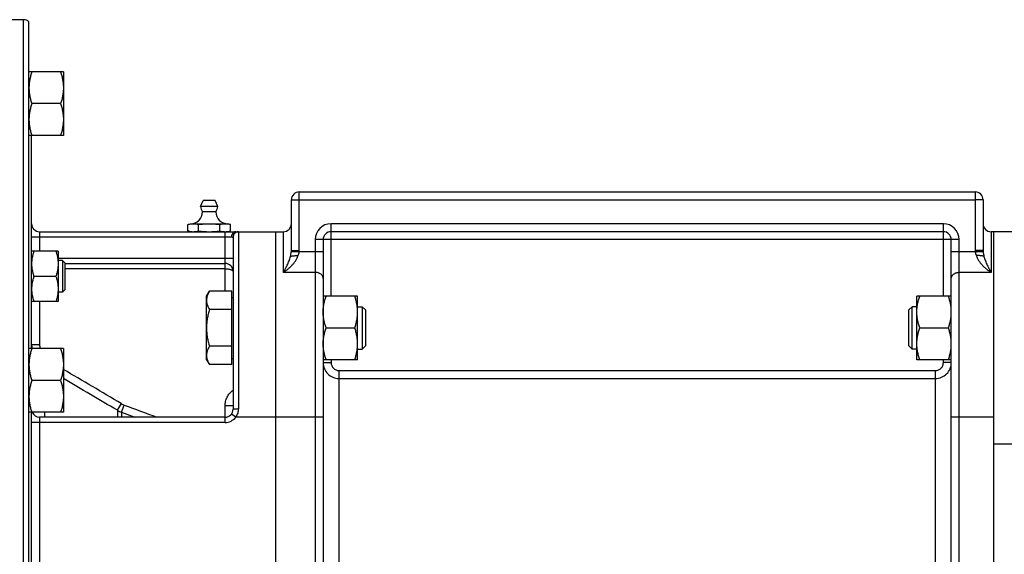
# Model space of a CAD drawing. Units: millimetres. Extents: x -2662 to 2480, y -880 to 1686.
# Drawn here: x -2223 to -1852, y 428 to 630 of the extents above; entities that cross this region are included whole.
import ezdxf

# ---------------------------------------------------------------- set-up
doc = ezdxf.new("R2010")
doc.units = ezdxf.units.MM
doc.header["$LTSCALE"] = 19.36
doc.layers.get('0').update_dxf_attribs({"linetype": 'CONTINUOUS'})
doc.layers.add('3_ALL_AXES', color=7, linetype='CONTINUOUS')

msp = doc.modelspace()

# ---------------------------------------------------------------- linework, layer by layer
at = {"color": 7, "linetype": 'CONTINUOUS'}
for p, q in [((-2221.6, 630.14), (-2234.6, 630.14)), ((-2219.6, 210.9), (-2219.6, 629.37)), ((-2206.6, 610.45), (-2219.6, 610.45)), ((-2206.6, 610.45), (-2206.6, 586.45)), ((-2207.67, 598.45), (-2218.52, 598.45)), ((-2206.6, 586.45), (-2219.6, 586.45)), ((-2218.6, 506), (-2218.6, 586.45)), ((-2117.6, 565.14), (-1862.6, 565.14)), ((-2120.6, 543.07), (-2120.6, 562.14)), ((-1859.6, 562.14), (-1859.6, 543.07)), ((-2215.6, 550.14), (-2123.6, 550.14)), ((-2159.68, 552.85), (-2158.6, 553.14)), ((-2159.68, 550.43), (-2159.68, 552.85)), ((-2158.6, 550.14), (-2159.68, 550.43)), ((-2158.6, 553.14), (-2144.6, 553.14)), ((-2158.59, 553.07), (-2158.59, 553.07)), ((-2155.64, 550.43), (-2155.64, 552.85)), ((-2147.55, 550.43), (-2147.55, 552.85)), ((-2143.51, 552.85), (-2144.6, 553.14)), ((-2144.6, 550.14), (-2143.51, 550.43)), ((-2144.6, 550.2), (-2144.6, 550.2)), ((-2143.51, 550.43), (-2143.51, 552.85)), ((-2126.6, 550.14), (-2126.6, 290.14)), ((-1874.6, 550.14), (-2105.6, 550.14)), ((-1847.6, 550.14), (-1856.6, 550.14)), ((-2142.6, 548.07), (-2142.6, 483.14)), ((-2108.6, 547.14), (-2108.6, 293.14)), ((-1871.6, 293.14), (-1871.6, 547.14)), ((-2208.6, 542.78), (-2218.6, 542.78)), ((-2208.6, 542.78), (-2208.6, 523.78)), ((-2206.97, 539.28), (-2208.6, 539.28)), ((-2206.97, 539.28), (-2206.97, 527.28)), ((-2206.1, 538.4), (-2206.97, 539.28)), ((-2206.1, 538.4), (-2206.1, 528.15)), ((-2206.1, 538.14), (-2145.6, 538.14)), ((-2209.44, 533.28), (-2217.75, 533.28)), ((-2206.1, 528.15), (-2206.97, 527.28)), ((-2152.6, 525.83), (-2151.52, 527.69)), ((-2143, 527.69), (-2151.52, 527.69)), ((-2143, 499.97), (-2143, 527.69)), ((-2206.97, 527.28), (-2208.6, 527.28)), ((-2152.6, 501.83), (-2152.6, 525.83)), ((-2143, 525.33), (-2142.6, 525.33)), ((-2095.6, 525.83), (-2108.6, 525.83)), ((-2095.6, 501.83), (-2095.6, 525.83)), ((-1884.6, 501.83), (-1884.6, 525.83)), ((-1871.6, 525.83), (-1884.6, 525.83)), ((-2208.6, 523.78), (-2218.6, 523.78)), ((-2143, 520.76), (-2151.52, 520.76)), ((-2095.6, 521.83), (-2093.82, 521.83)), ((-2093.82, 521.83), (-2093.82, 505.83)), ((-2092.6, 520.6), (-2093.82, 521.83)), ((-2092.6, 520.6), (-2092.6, 507.06)), ((-1886.37, 521.83), (-1887.6, 520.6)), ((-1887.6, 507.06), (-1887.6, 520.6)), ((-1886.37, 505.83), (-1886.37, 521.83)), ((-1884.6, 521.83), (-1886.37, 521.83)), ((-2107.52, 513.83), (-2096.67, 513.83)), ((-1883.52, 513.83), (-1872.67, 513.83)), ((-2206.6, 506), (-2219.6, 506)), ((-2206.6, 506), (-2206.6, 482)), ((-2143, 506.9), (-2151.52, 506.9)), ((-2095.6, 505.83), (-2093.82, 505.83)), ((-2092.6, 507.06), (-2093.82, 505.83)), ((-1886.37, 505.83), (-1887.6, 507.06)), ((-1884.6, 505.83), (-1886.37, 505.83)), ((-2152.6, 501.83), (-2151.52, 499.97)), ((-2143, 502.33), (-2142.6, 502.33)), ((-2095.6, 501.83), (-2108.6, 501.83)), ((-1871.6, 501.83), (-1884.6, 501.83)), ((-2143, 499.97), (-2151.52, 499.97)), ((-2207.67, 494), (-2218.52, 494)), ((-2206.6, 482), (-2219.6, 482)), ((-2218.6, 358.28), (-2218.6, 482)), ((-2145.6, 480.14), (-2215.6, 480.14))]:
    msp.add_line(p, q, dxfattribs=at)
at = {"color": 9, "linetype": 'CONTINUOUS'}
for p, q in [((-2221.6, 210.14), (-2221.6, 630.14)), ((-2117.6, 543.07), (-2117.6, 565.14)), ((-1862.6, 565.14), (-1862.6, 543.07)), ((-2120.6, 562.14), (-2117.6, 562.14)), ((-2117.6, 562.14), (-1862.6, 562.14)), ((-1859.6, 562.14), (-1862.6, 562.14)), ((-2215.6, 550.14), (-2215.6, 542.78)), ((-2145.6, 527.69), (-2145.6, 550.14)), ((-2140.6, 550.07), (-2140.6, 483.23)), ((-2123.6, 534.78), (-2123.6, 550.14)), ((-2105.6, 525.83), (-2105.6, 553.14)), ((-1874.6, 553.14), (-2105.6, 553.14)), ((-1874.6, 525.83), (-1874.6, 553.14)), ((-1856.6, 550.14), (-1856.6, 534.78)), ((-2218.6, 548.14), (-2143.2, 548.14)), ((-2111.6, 547.14), (-2111.6, 290.14)), ((-1868.6, 547.14), (-2111.6, 547.14)), ((-1868.6, 290.14), (-1868.6, 547.14)), ((-2108.6, 542.59), (-2120.61, 542.59)), ((-2120.6, 543.07), (-2117.6, 543.07)), ((-1859.58, 542.59), (-1871.6, 542.59)), ((-1859.6, 543.07), (-1862.6, 543.07)), ((-2208.6, 540.14), (-2142.6, 540.14)), ((-2145.6, 536.14), (-2206.1, 536.14)), ((-2111.6, 534.78), (-2123.6, 534.78)), ((-1856.6, 534.78), (-1868.6, 534.78)), ((-2215.6, 523.78), (-2215.6, 507.54)), ((-2218.6, 507.54), (-2215.6, 507.54)), ((-2105.6, 501.83), (-2105.6, 500.74)), ((-1874.6, 500.74), (-1874.6, 501.83)), ((-2108.6, 500.74), (-2105.6, 500.74)), ((-1871.6, 500.74), (-1874.6, 500.74)), ((-2102.6, 345.14), (-2102.6, 497.73)), ((-2102.6, 497.73), (-1877.6, 497.73)), ((-2102.6, 494.74), (-1877.6, 494.74)), ((-1877.6, 345.14), (-1877.6, 497.73)), ((-2186.24, 482.73), (-2184.74, 485.26)), ((-2184.66, 481.99), (-2183.64, 484.73)), ((-2145.6, 478.14), (-2145.6, 484.41)), ((-2142.6, 484.41), (-2145.6, 484.41)), ((-2215.6, 480.14), (-2215.6, 360.14)), ((-2213.6, 480.14), (-2213.6, 482)), ((-2186.24, 482.73), (-2186.24, 480.14)), ((-2184.66, 481.99), (-2184.66, 480.14)), ((-2184.66, 481.99), (-2179.71, 480.14)), ((-2141.6, 480.14), (-2143.2, 481.34)), ((-2108.6, 480.14), (-2141.6, 480.14)), ((-1855.6, 480.14), (-1871.6, 480.14)), ((-2145.6, 478.14), (-2218.6, 478.14)), ((-1855.6, 470.14), (-1847.6, 470.14))]:
    msp.add_line(p, q, dxfattribs=at)
at = {"color": 3, "linetype": 'CONTINUOUS'}
msp.add_line((-1855.6, 156.14), (-1855.6, 550.14), dxfattribs=at)
at = {"color": 7, "linetype": 'CONTINUOUS'}
for centre, radius, start, end in [((-2221.6, 627.14), 3, 48.1897, 90), ((-2117.6, 562.14), 3, 90, 180), ((-1862.6, 562.14), 3, 0, 90), ((-2215.6, 553.14), 3, 180, 270), ((-2157.65, 556.89), 6.75, 265.3564, 266.4949), ((-2145.53, 556.73), 6.59, 270.0079, 273.5106), ((-2145.54, 556.89), 6.75, 273.5058, 274.6445), ((-2145.57, 557.19), 7.05, 274.6524, 277.8657), ((-2123.6, 553.14), 3, 270, 360), ((-2105.6, 547.14), 3, 90, 180), ((-1874.6, 547.14), 3, 0, 90), ((-1856.6, 553.14), 3, 180, 270), ((-2145.6, 535.14), 3, 0, 90), ((-2145.6, 483.14), 3, 270, 360), ((-2215.6, 483.14), 3, 202.3851, 270)]:
    msp.add_arc(centre, radius, start, end, dxfattribs=at)
at = {"color": 9, "linetype": 'CONTINUOUS'}
for centre, radius, start, end in [((-2105.6, 547.14), 6, 90, 180), ((-1874.6, 547.14), 6, 0, 90), ((-2127.07, 543.07), 6.48, 355.7498, 359.9854), ((-2122.71, 543.07), 5.11, 354.6211, 359.9926), ((-1857.48, 543.07), 5.11, 180.0074, 185.3789), ((-1853.15, 543.07), 6.45, 180.0048, 184.2601), ((-2208.46, 507.54), 10.13, 180.0063, 188.7426), ((-2208.37, 507.54), 7.23, 180.0181, 192.3647), ((-6022.25, -5994.11), 7530.51, 59.363223, 59.556251), ((-2102.6, 500.74), 6, 180.0008, 270.0048), ((-1877.59, 500.74), 6, 269.9952, 359.9991), ((-6393.23, -6633.85), 8267.07, 59.410465, 59.57417), ((-2181.21, 491.23), 6.94, 239.3553, 249.4916), ((-2181.22, 491.35), 9.98, 239.7773, 249.8162), ((-2145.6, 483.14), 5, 270, 323.1301)]:
    msp.add_arc(centre, radius, start, end, dxfattribs=at)
at = {"color": 7, "linetype": 'CONTINUOUS'}
for points, knots in [([(-2218.52, 610.45), (-2218.69, 609.96), (-2218.98, 608.98), (-2219.27, 607.73), (-2219.44, 606.73), (-2219.53, 605.97), (-2219.58, 605.21), (-2219.6, 604.7), (-2219.6, 604.45)], [0, 0, 0, 0, 0.25139, 0.501691, 0.626501, 0.751118, 0.875595, 1, 1, 1, 1]), ([(-2207.67, 610.45), (-2207.5, 609.96), (-2207.21, 608.98), (-2206.92, 607.73), (-2206.75, 606.73), (-2206.66, 605.97), (-2206.61, 605.21), (-2206.6, 604.7), (-2206.6, 604.45)], [0, 0, 0, 0, 0.25139, 0.501691, 0.626501, 0.751118, 0.875595, 1, 1, 1, 1]), ([(-2219.6, 604.45), (-2219.6, 604.19), (-2219.58, 603.69), (-2219.53, 602.92), (-2219.44, 602.17), (-2219.27, 601.16), (-2218.98, 599.91), (-2218.69, 598.93), (-2218.52, 598.45)], [0, 0, 0, 0, 0.124405, 0.248881, 0.373498, 0.498307, 0.748609, 1, 1, 1, 1]), ([(-2206.6, 604.45), (-2206.6, 604.19), (-2206.61, 603.69), (-2206.66, 602.92), (-2206.75, 602.17), (-2206.92, 601.16), (-2207.21, 599.91), (-2207.5, 598.93), (-2207.67, 598.45)], [0, 0, 0, 0, 0.124405, 0.248881, 0.373498, 0.498307, 0.748609, 1, 1, 1, 1]), ([(-2218.52, 598.45), (-2218.69, 597.96), (-2218.98, 596.98), (-2219.27, 595.73), (-2219.44, 594.73), (-2219.53, 593.97), (-2219.58, 593.21), (-2219.6, 592.7), (-2219.6, 592.45)], [0, 0, 0, 0, 0.25139, 0.501691, 0.626501, 0.751118, 0.875595, 1, 1, 1, 1]), ([(-2207.67, 598.45), (-2207.5, 597.96), (-2207.21, 596.98), (-2206.92, 595.73), (-2206.75, 594.73), (-2206.66, 593.97), (-2206.61, 593.21), (-2206.6, 592.7), (-2206.6, 592.45)], [0, 0, 0, 0, 0.25139, 0.501691, 0.626501, 0.751118, 0.875595, 1, 1, 1, 1]), ([(-2219.6, 592.45), (-2219.6, 592.19), (-2219.58, 591.69), (-2219.53, 590.92), (-2219.44, 590.17), (-2219.27, 589.16), (-2218.98, 587.91), (-2218.69, 586.93), (-2218.52, 586.45)], [0, 0, 0, 0, 0.124405, 0.248881, 0.373498, 0.498307, 0.748609, 1, 1, 1, 1]), ([(-2206.6, 592.45), (-2206.6, 592.19), (-2206.61, 591.69), (-2206.66, 590.92), (-2206.75, 590.17), (-2206.92, 589.16), (-2207.21, 587.91), (-2207.5, 586.93), (-2207.67, 586.45)], [0, 0, 0, 0, 0.124405, 0.248881, 0.373498, 0.498307, 0.748609, 1, 1, 1, 1]), ([(-2159.68, 552.85), (-2159.59, 552.87), (-2159.23, 552.96), (-2158.87, 553.03), (-2158.59, 553.07)], [0, 0, 0, 0, 0.251873, 1, 1, 1, 1]), ([(-2159.68, 550.43), (-2159.43, 550.36), (-2158.94, 550.25), (-2158.44, 550.18), (-2158.19, 550.16)], [0, 0, 0, 0, 0.503053, 1, 1, 1, 1]), ([(-2158.59, 553.07), (-2158.51, 553.08), (-2158.2, 553.12), (-2157.89, 553.14), (-2157.66, 553.14)], [0, 0, 0, 0, 0.250847, 1, 1, 1, 1]), ([(-2157.66, 553.14), (-2157.49, 553.14), (-2157.15, 553.12), (-2156.47, 553.05), (-2155.97, 552.94), (-2155.64, 552.85)], [0, 0, 0, 0, 0.247781, 0.496612, 1, 1, 1, 1]), ([(-2157.66, 550.14), (-2157.49, 550.14), (-2157.15, 550.15), (-2156.47, 550.23), (-2155.97, 550.34), (-2155.64, 550.43)], [0, 0, 0, 0, 0.247781, 0.496612, 1, 1, 1, 1]), ([(-2155.64, 552.85), (-2154.97, 552.94), (-2153.96, 553.05), (-2152.61, 553.12), (-2151.93, 553.14), (-2151.6, 553.14)], [0, 0, 0, 0, 0.499975, 0.749988, 1, 1, 1, 1]), ([(-2155.64, 550.43), (-2154.97, 550.34), (-2153.96, 550.23), (-2152.61, 550.15), (-2151.93, 550.14), (-2151.6, 550.14)], [0, 0, 0, 0, 0.499975, 0.749988, 1, 1, 1, 1]), ([(-2151.6, 553.14), (-2151.26, 553.14), (-2150.58, 553.12), (-2149.23, 553.05), (-2148.22, 552.94), (-2147.55, 552.85)], [0, 0, 0, 0, 0.250013, 0.500025, 1, 1, 1, 1]), ([(-2151.6, 550.14), (-2151.26, 550.14), (-2150.58, 550.15), (-2149.23, 550.23), (-2148.22, 550.34), (-2147.55, 550.43)], [0, 0, 0, 0, 0.250013, 0.500025, 1, 1, 1, 1]), ([(-2147.55, 552.85), (-2147.22, 552.94), (-2146.72, 553.05), (-2146.04, 553.12), (-2145.7, 553.14), (-2145.53, 553.14)], [0, 0, 0, 0, 0.503388, 0.752219, 1, 1, 1, 1]), ([(-2147.55, 550.43), (-2147.24, 550.35), (-2146.77, 550.24), (-2146.14, 550.16), (-2145.83, 550.14), (-2145.67, 550.14)], [0, 0, 0, 0, 0.503337, 0.752244, 1, 1, 1, 1]), ([(-2145.53, 553.14), (-2145.36, 553.14), (-2145.03, 553.12), (-2144.35, 553.05), (-2143.84, 552.94), (-2143.51, 552.85)], [0, 0, 0, 0, 0.247781, 0.496612, 1, 1, 1, 1]), ([(-2144.6, 550.2), (-2144.51, 550.22), (-2144.14, 550.27), (-2143.78, 550.36), (-2143.51, 550.43)], [0, 0, 0, 0, 0.24832, 1, 1, 1, 1]), ([(-2217.75, 542.78), (-2217.88, 542.39), (-2218.11, 541.61), (-2218.38, 540.43), (-2218.56, 539.23), (-2218.6, 538.43), (-2218.6, 538.03)], [0, 0, 0, 0, 0.251424, 0.501758, 0.751157, 1, 1, 1, 1]), ([(-2209.44, 542.78), (-2209.32, 542.39), (-2209.08, 541.61), (-2208.81, 540.43), (-2208.63, 539.23), (-2208.6, 538.43), (-2208.6, 538.03)], [0, 0, 0, 0, 0.251424, 0.501758, 0.751157, 1, 1, 1, 1]), ([(-2120.92, 540.83), (-2120.89, 540.85), (-2120.83, 540.87), (-2120.73, 540.9), (-2120.62, 540.93), (-2120.43, 540.97), (-2120.17, 541.01), (-2119.81, 541.05), (-2119.42, 541.09), (-2118.99, 541.11), (-2118.53, 541.13), (-2118.23, 541.13), (-2118.07, 541.13)], [0, 0, 0, 0, 0.030605, 0.06666, 0.10807, 0.154664, 0.262437, 0.38766, 0.527458, 0.678543, 0.837322, 1, 1, 1, 1]), ([(-1859.27, 540.83), (-1859.3, 540.85), (-1859.36, 540.87), (-1859.46, 540.9), (-1859.57, 540.93), (-1859.76, 540.97), (-1860.02, 541.01), (-1860.38, 541.05), (-1860.77, 541.09), (-1861.2, 541.11), (-1861.66, 541.13), (-1861.97, 541.13), (-1862.12, 541.13)], [0, 0, 0, 0, 0.030605, 0.06666, 0.10807, 0.154664, 0.262437, 0.38766, 0.527458, 0.678543, 0.837322, 1, 1, 1, 1]), ([(-2218.6, 538.03), (-2218.6, 537.62), (-2218.56, 536.82), (-2218.38, 535.62), (-2218.11, 534.44), (-2217.88, 533.66), (-2217.75, 533.28)], [0, 0, 0, 0, 0.248843, 0.498242, 0.748576, 1, 1, 1, 1]), ([(-2208.6, 538.03), (-2208.6, 537.62), (-2208.63, 536.82), (-2208.81, 535.62), (-2209.08, 534.44), (-2209.32, 533.66), (-2209.44, 533.28)], [0, 0, 0, 0, 0.248843, 0.498242, 0.748576, 1, 1, 1, 1]), ([(-2217.75, 533.28), (-2217.88, 532.89), (-2218.11, 532.11), (-2218.38, 530.93), (-2218.56, 529.73), (-2218.6, 528.93), (-2218.6, 528.53)], [0, 0, 0, 0, 0.251424, 0.501758, 0.751157, 1, 1, 1, 1]), ([(-2209.44, 533.28), (-2209.32, 532.89), (-2209.08, 532.11), (-2208.81, 530.93), (-2208.63, 529.73), (-2208.6, 528.93), (-2208.6, 528.53)], [0, 0, 0, 0, 0.251424, 0.501758, 0.751157, 1, 1, 1, 1]), ([(-2218.6, 528.53), (-2218.6, 528.12), (-2218.56, 527.32), (-2218.38, 526.12), (-2218.11, 524.94), (-2217.88, 524.16), (-2217.75, 523.78)], [0, 0, 0, 0, 0.248843, 0.498242, 0.748576, 1, 1, 1, 1]), ([(-2208.6, 528.53), (-2208.6, 528.12), (-2208.63, 527.32), (-2208.81, 526.12), (-2209.08, 524.94), (-2209.32, 524.16), (-2209.44, 523.78)], [0, 0, 0, 0, 0.248843, 0.498242, 0.748576, 1, 1, 1, 1]), ([(-2151.52, 527.69), (-2151.68, 527.41), (-2151.98, 526.85), (-2152.27, 526.13), (-2152.44, 525.54), (-2152.53, 525.1), (-2152.58, 524.66), (-2152.6, 524.37), (-2152.6, 524.22)], [0, 0, 0, 0, 0.261551, 0.514313, 0.63772, 0.759484, 0.880056, 1, 1, 1, 1]), ([(-2152.6, 524.22), (-2152.6, 524.08), (-2152.58, 523.78), (-2152.53, 523.34), (-2152.44, 522.9), (-2152.27, 522.32), (-2151.98, 521.59), (-2151.68, 521.03), (-2151.52, 520.76)], [0, 0, 0, 0, 0.119943, 0.240515, 0.362279, 0.485686, 0.738448, 1, 1, 1, 1]), ([(-2108.6, 519.83), (-2108.6, 520.08), (-2108.58, 520.59), (-2108.53, 521.35), (-2108.44, 522.11), (-2108.27, 523.12), (-2107.98, 524.36), (-2107.69, 525.34), (-2107.52, 525.83)], [0, 0, 0, 0, 0.124405, 0.248881, 0.373498, 0.498307, 0.748609, 1, 1, 1, 1]), ([(-2095.6, 519.83), (-2095.6, 520.08), (-2095.61, 520.59), (-2095.66, 521.35), (-2095.75, 522.11), (-2095.92, 523.12), (-2096.21, 524.36), (-2096.5, 525.34), (-2096.67, 525.83)], [0, 0, 0, 0, 0.124405, 0.248881, 0.373498, 0.498307, 0.748609, 1, 1, 1, 1]), ([(-1884.6, 519.83), (-1884.6, 520.08), (-1884.58, 520.59), (-1884.53, 521.35), (-1884.44, 522.11), (-1884.27, 523.12), (-1883.98, 524.36), (-1883.69, 525.34), (-1883.52, 525.83)], [0, 0, 0, 0, 0.124405, 0.248881, 0.373498, 0.498307, 0.748609, 1, 1, 1, 1]), ([(-1871.6, 519.83), (-1871.6, 520.08), (-1871.61, 520.59), (-1871.66, 521.35), (-1871.75, 522.11), (-1871.92, 523.12), (-1872.21, 524.36), (-1872.5, 525.34), (-1872.67, 525.83)], [0, 0, 0, 0, 0.124405, 0.248881, 0.373498, 0.498307, 0.748609, 1, 1, 1, 1]), ([(-2151.52, 520.76), (-2151.69, 520.19), (-2151.98, 519.06), (-2152.33, 517.33), (-2152.55, 515.59), (-2152.6, 514.42), (-2152.6, 513.83)], [0, 0, 0, 0, 0.250018, 0.500023, 0.750016, 1, 1, 1, 1]), ([(-2107.52, 513.83), (-2107.69, 514.32), (-2107.98, 515.3), (-2108.27, 516.54), (-2108.44, 517.55), (-2108.53, 518.31), (-2108.58, 519.07), (-2108.6, 519.58), (-2108.6, 519.83)], [0, 0, 0, 0, 0.25139, 0.501691, 0.626501, 0.751118, 0.875595, 1, 1, 1, 1]), ([(-2096.67, 513.83), (-2096.5, 514.32), (-2096.21, 515.3), (-2095.92, 516.54), (-2095.75, 517.55), (-2095.66, 518.31), (-2095.61, 519.07), (-2095.6, 519.58), (-2095.6, 519.83)], [0, 0, 0, 0, 0.25139, 0.501691, 0.626501, 0.751118, 0.875595, 1, 1, 1, 1]), ([(-1883.52, 513.83), (-1883.69, 514.32), (-1883.98, 515.3), (-1884.27, 516.54), (-1884.44, 517.55), (-1884.53, 518.31), (-1884.58, 519.07), (-1884.6, 519.58), (-1884.6, 519.83)], [0, 0, 0, 0, 0.25139, 0.501691, 0.626501, 0.751118, 0.875595, 1, 1, 1, 1]), ([(-1872.67, 513.83), (-1872.5, 514.32), (-1872.21, 515.3), (-1871.92, 516.54), (-1871.75, 517.55), (-1871.66, 518.31), (-1871.61, 519.07), (-1871.6, 519.58), (-1871.6, 519.83)], [0, 0, 0, 0, 0.25139, 0.501691, 0.626501, 0.751118, 0.875595, 1, 1, 1, 1]), ([(-2152.6, 513.83), (-2152.6, 513.24), (-2152.55, 512.07), (-2152.33, 510.32), (-2151.98, 508.6), (-2151.69, 507.46), (-2151.52, 506.9)], [0, 0, 0, 0, 0.249983, 0.499976, 0.749982, 1, 1, 1, 1]), ([(-2108.6, 507.83), (-2108.6, 508.08), (-2108.58, 508.59), (-2108.53, 509.35), (-2108.44, 510.11), (-2108.27, 511.12), (-2107.98, 512.36), (-2107.69, 513.34), (-2107.52, 513.83)], [0, 0, 0, 0, 0.124405, 0.248881, 0.373498, 0.498307, 0.748609, 1, 1, 1, 1]), ([(-2095.6, 507.83), (-2095.6, 508.08), (-2095.61, 508.59), (-2095.66, 509.35), (-2095.75, 510.11), (-2095.92, 511.12), (-2096.21, 512.36), (-2096.5, 513.34), (-2096.67, 513.83)], [0, 0, 0, 0, 0.124405, 0.248881, 0.373498, 0.498307, 0.748609, 1, 1, 1, 1]), ([(-1884.6, 507.83), (-1884.6, 508.08), (-1884.58, 508.59), (-1884.53, 509.35), (-1884.44, 510.11), (-1884.27, 511.12), (-1883.98, 512.36), (-1883.69, 513.34), (-1883.52, 513.83)], [0, 0, 0, 0, 0.124405, 0.248881, 0.373498, 0.498307, 0.748609, 1, 1, 1, 1]), ([(-1871.6, 507.83), (-1871.6, 508.08), (-1871.61, 508.59), (-1871.66, 509.35), (-1871.75, 510.11), (-1871.92, 511.12), (-1872.21, 512.36), (-1872.5, 513.34), (-1872.67, 513.83)], [0, 0, 0, 0, 0.124405, 0.248881, 0.373498, 0.498307, 0.748609, 1, 1, 1, 1]), ([(-2218.52, 506), (-2218.69, 505.51), (-2218.98, 504.53), (-2219.27, 503.28), (-2219.44, 502.28), (-2219.53, 501.52), (-2219.58, 500.76), (-2219.6, 500.25), (-2219.6, 500)], [0, 0, 0, 0, 0.25139, 0.501691, 0.626501, 0.751118, 0.875595, 1, 1, 1, 1]), ([(-2207.67, 506), (-2207.5, 505.51), (-2207.21, 504.53), (-2206.92, 503.28), (-2206.75, 502.28), (-2206.66, 501.52), (-2206.61, 500.76), (-2206.6, 500.25), (-2206.6, 500)], [0, 0, 0, 0, 0.25139, 0.501691, 0.626501, 0.751118, 0.875595, 1, 1, 1, 1]), ([(-2151.52, 506.9), (-2151.68, 506.62), (-2151.98, 506.07), (-2152.27, 505.34), (-2152.44, 504.76), (-2152.53, 504.32), (-2152.58, 503.88), (-2152.6, 503.58), (-2152.6, 503.44)], [0, 0, 0, 0, 0.261551, 0.514313, 0.63772, 0.759484, 0.880056, 1, 1, 1, 1]), ([(-2107.52, 501.83), (-2107.69, 502.32), (-2107.98, 503.3), (-2108.27, 504.54), (-2108.44, 505.55), (-2108.53, 506.31), (-2108.58, 507.07), (-2108.6, 507.58), (-2108.6, 507.83)], [0, 0, 0, 0, 0.25139, 0.501691, 0.626501, 0.751118, 0.875595, 1, 1, 1, 1]), ([(-2096.67, 501.83), (-2096.5, 502.32), (-2096.21, 503.3), (-2095.92, 504.54), (-2095.75, 505.55), (-2095.66, 506.31), (-2095.61, 507.07), (-2095.6, 507.58), (-2095.6, 507.83)], [0, 0, 0, 0, 0.25139, 0.501691, 0.626501, 0.751118, 0.875595, 1, 1, 1, 1]), ([(-1883.52, 501.83), (-1883.69, 502.32), (-1883.98, 503.3), (-1884.27, 504.54), (-1884.44, 505.55), (-1884.53, 506.31), (-1884.58, 507.07), (-1884.6, 507.58), (-1884.6, 507.83)], [0, 0, 0, 0, 0.25139, 0.501691, 0.626501, 0.751118, 0.875595, 1, 1, 1, 1]), ([(-1872.67, 501.83), (-1872.5, 502.32), (-1872.21, 503.3), (-1871.92, 504.54), (-1871.75, 505.55), (-1871.66, 506.31), (-1871.61, 507.07), (-1871.6, 507.58), (-1871.6, 507.83)], [0, 0, 0, 0, 0.25139, 0.501691, 0.626501, 0.751118, 0.875595, 1, 1, 1, 1]), ([(-2152.6, 503.44), (-2152.6, 503.29), (-2152.58, 503), (-2152.53, 502.56), (-2152.44, 502.12), (-2152.27, 501.53), (-2151.98, 500.81), (-2151.68, 500.25), (-2151.52, 499.97)], [0, 0, 0, 0, 0.119943, 0.240515, 0.362279, 0.485686, 0.738448, 1, 1, 1, 1]), ([(-2219.6, 500), (-2219.6, 499.74), (-2219.58, 499.23), (-2219.53, 498.47), (-2219.44, 497.72), (-2219.27, 496.71), (-2218.98, 495.46), (-2218.69, 494.48), (-2218.52, 494)], [0, 0, 0, 0, 0.124405, 0.248881, 0.373498, 0.498307, 0.748609, 1, 1, 1, 1]), ([(-2206.6, 500), (-2206.6, 499.74), (-2206.61, 499.23), (-2206.66, 498.47), (-2206.75, 497.72), (-2206.92, 496.71), (-2207.21, 495.46), (-2207.5, 494.48), (-2207.67, 494)], [0, 0, 0, 0, 0.124405, 0.248881, 0.373498, 0.498307, 0.748609, 1, 1, 1, 1]), ([(-2218.52, 494), (-2218.69, 493.51), (-2218.98, 492.53), (-2219.27, 491.28), (-2219.44, 490.28), (-2219.53, 489.52), (-2219.58, 488.76), (-2219.6, 488.25), (-2219.6, 488)], [0, 0, 0, 0, 0.25139, 0.501691, 0.626501, 0.751118, 0.875595, 1, 1, 1, 1]), ([(-2207.67, 494), (-2207.5, 493.51), (-2207.21, 492.53), (-2206.92, 491.28), (-2206.75, 490.28), (-2206.66, 489.52), (-2206.61, 488.76), (-2206.6, 488.25), (-2206.6, 488)], [0, 0, 0, 0, 0.25139, 0.501691, 0.626501, 0.751118, 0.875595, 1, 1, 1, 1]), ([(-2219.6, 488), (-2219.6, 487.74), (-2219.58, 487.23), (-2219.53, 486.47), (-2219.44, 485.72), (-2219.27, 484.71), (-2218.98, 483.46), (-2218.69, 482.48), (-2218.52, 482)], [0, 0, 0, 0, 0.124405, 0.248881, 0.373498, 0.498307, 0.748609, 1, 1, 1, 1]), ([(-2206.6, 488), (-2206.6, 487.74), (-2206.61, 487.23), (-2206.66, 486.47), (-2206.75, 485.72), (-2206.92, 484.71), (-2207.21, 483.46), (-2207.5, 482.48), (-2207.67, 482)], [0, 0, 0, 0, 0.124405, 0.248881, 0.373498, 0.498307, 0.748609, 1, 1, 1, 1])]:
    msp.add_open_spline(points, degree=3, knots=knots, dxfattribs=at)
at = {"color": 9, "linetype": 'CONTINUOUS'}
for points, knots in [([(-2141.6, 550.14), (-2141.7, 550.14), (-2141.91, 550.11), (-2142.22, 550), (-2142.5, 549.81), (-2142.83, 549.47), (-2143.12, 548.9), (-2143.2, 548.4), (-2143.2, 548.14)], [0, 0, 0, 0, 0.111282, 0.224856, 0.342568, 0.465468, 0.725789, 1, 1, 1, 1]), ([(-2140.6, 550.07), (-2140.86, 550.07), (-2141.38, 549.97), (-2142.05, 549.52), (-2142.49, 548.86), (-2142.6, 548.33), (-2142.6, 548.07)], [0, 0, 0, 0, 0.250111, 0.500159, 0.750114, 1, 1, 1, 1]), ([(-2141.6, 550.14), (-2141.45, 550.14), (-2141.25, 550.14), (-2141, 550.13), (-2140.86, 550.12), (-2140.75, 550.12), (-2140.68, 550.11), (-2140.63, 550.1), (-2140.61, 550.09), (-2140.6, 550.08), (-2140.6, 550.07)], [0, 0, 0, 0, 0.425991, 0.596306, 0.736977, 0.847371, 0.927198, 0.955736, 0.976906, 1, 1, 1, 1]), ([(-2143.2, 548.14), (-2143.11, 548.14), (-2142.99, 548.14), (-2142.84, 548.13), (-2142.75, 548.12), (-2142.69, 548.12), (-2142.64, 548.11), (-2142.62, 548.1), (-2142.6, 548.09), (-2142.6, 548.08), (-2142.6, 548.07)], [0, 0, 0, 0, 0.418604, 0.586694, 0.725985, 0.835873, 0.916333, 0.945892, 0.968876, 1, 1, 1, 1]), ([(-2120.92, 540.83), (-2120.85, 541.11), (-2120.72, 541.69), (-2120.64, 542.28), (-2120.61, 542.59)], [0, 0, 0, 0, 0.487029, 1, 1, 1, 1]), ([(-2118.07, 541.13), (-2118.02, 541.25), (-2117.91, 541.48), (-2117.74, 541.96), (-2117.65, 542.33), (-2117.62, 542.59)], [0, 0, 0, 0, 0.249219, 0.499204, 1, 1, 1, 1]), ([(-1862.57, 542.59), (-1862.54, 542.33), (-1862.45, 541.96), (-1862.28, 541.48), (-1862.18, 541.25), (-1862.12, 541.13)], [0, 0, 0, 0, 0.500796, 0.750781, 1, 1, 1, 1]), ([(-1859.58, 542.59), (-1859.56, 542.28), (-1859.47, 541.69), (-1859.34, 541.11), (-1859.27, 540.83)], [0, 0, 0, 0, 0.512971, 1, 1, 1, 1]), ([(-2123.6, 534.78), (-2123.53, 534.83), (-2123.39, 534.92), (-2123.19, 535.05), (-2122.98, 535.19), (-2122.71, 535.39), (-2122.38, 535.64), (-2121.84, 536.06), (-2121.18, 536.63), (-2120.41, 537.37), (-2119.69, 538.18), (-2119.03, 539.07), (-2118.47, 540.06), (-2118.18, 540.77), (-2118.07, 541.13)], [0, 0, 0, 0, 0.028399, 0.057014, 0.08584, 0.114871, 0.17353, 0.232958, 0.354004, 0.477863, 0.604446, 0.733716, 0.865633, 1, 1, 1, 1]), ([(-2123.6, 534.78), (-2123.56, 534.84), (-2123.5, 534.94), (-2123.41, 535.11), (-2123.32, 535.27), (-2123.2, 535.49), (-2123.04, 535.78), (-2122.86, 536.12), (-2122.68, 536.47), (-2122.44, 536.95), (-2122.14, 537.56), (-2121.8, 538.32), (-2121.47, 539.12), (-2121.17, 539.96), (-2121, 540.54), (-2120.92, 540.83)], [0, 0, 0, 0, 0.028081, 0.056352, 0.084811, 0.113457, 0.171306, 0.229897, 0.289234, 0.349327, 0.47185, 0.597685, 0.727194, 0.860973, 1, 1, 1, 1]), ([(-1862.12, 541.13), (-1862.01, 540.77), (-1861.72, 540.06), (-1861.16, 539.07), (-1860.5, 538.18), (-1859.78, 537.37), (-1859.01, 536.63), (-1858.35, 536.06), (-1857.81, 535.64), (-1857.48, 535.39), (-1857.21, 535.19), (-1857, 535.05), (-1856.8, 534.92), (-1856.66, 534.83), (-1856.6, 534.78)], [0, 0, 0, 0, 0.134367, 0.266284, 0.395554, 0.522137, 0.645996, 0.767042, 0.82647, 0.885129, 0.91416, 0.942986, 0.971601, 1, 1, 1, 1]), ([(-1859.27, 540.83), (-1859.19, 540.54), (-1859.02, 539.96), (-1858.72, 539.12), (-1858.39, 538.32), (-1858.05, 537.56), (-1857.75, 536.95), (-1857.51, 536.47), (-1857.33, 536.12), (-1857.15, 535.78), (-1856.99, 535.49), (-1856.87, 535.27), (-1856.78, 535.11), (-1856.69, 534.94), (-1856.63, 534.84), (-1856.6, 534.78)], [0, 0, 0, 0, 0.139027, 0.272806, 0.402315, 0.52815, 0.650673, 0.710766, 0.770103, 0.828694, 0.886543, 0.915189, 0.943648, 0.971919, 1, 1, 1, 1]), ([(-2145.6, 536.14), (-2145.39, 536.14), (-2145, 536.13), (-2144.43, 536.07), (-2143.92, 535.97), (-2143.47, 535.85), (-2143.1, 535.7), (-2142.86, 535.56), (-2142.72, 535.43), (-2142.65, 535.33), (-2142.61, 535.24), (-2142.6, 535.17), (-2142.6, 535.14)], [0, 0, 0, 0, 0.179979, 0.352776, 0.511985, 0.652521, 0.771017, 0.866206, 0.90556, 0.940172, 0.971043, 1, 1, 1, 1]), ([(-2108.6, 532.44), (-2108.6, 532.52), (-2108.6, 532.67), (-2108.65, 532.9), (-2108.72, 533.12), (-2108.82, 533.34), (-2108.95, 533.55), (-2109.15, 533.81), (-2109.47, 534.11), (-2109.85, 534.35), (-2110.18, 534.51), (-2110.54, 534.64), (-2111.01, 534.75), (-2111.4, 534.78), (-2111.6, 534.78)], [0, 0, 0, 0, 0.054662, 0.109657, 0.165301, 0.221873, 0.279604, 0.33867, 0.461045, 0.589359, 0.655618, 0.723042, 0.860493, 1, 1, 1, 1]), ([(-1871.6, 532.44), (-1871.6, 532.52), (-1871.59, 532.67), (-1871.54, 532.9), (-1871.47, 533.12), (-1871.37, 533.34), (-1871.24, 533.55), (-1871.04, 533.81), (-1870.72, 534.11), (-1870.34, 534.35), (-1870.01, 534.51), (-1869.65, 534.64), (-1869.18, 534.75), (-1868.79, 534.78), (-1868.6, 534.78)], [0, 0, 0, 0, 0.054662, 0.109657, 0.165301, 0.221873, 0.279604, 0.33867, 0.461045, 0.589359, 0.655618, 0.723042, 0.860493, 1, 1, 1, 1]), ([(-2105.6, 500.74), (-2105.6, 500.55), (-2105.56, 500.15), (-2105.39, 499.58), (-2105.11, 499.06), (-2104.73, 498.6), (-2104.28, 498.22), (-2103.75, 497.94), (-2103.19, 497.77), (-2102.79, 497.73), (-2102.6, 497.73)], [0, 0, 0, 0, 0.125003, 0.250005, 0.375007, 0.500008, 0.625007, 0.750005, 0.875003, 1, 1, 1, 1]), ([(-1877.6, 497.73), (-1877.4, 497.73), (-1877, 497.77), (-1876.44, 497.94), (-1875.91, 498.22), (-1875.46, 498.6), (-1875.08, 499.06), (-1874.8, 499.58), (-1874.63, 500.15), (-1874.6, 500.55), (-1874.6, 500.74)], [0, 0, 0, 0, 0.124997, 0.249995, 0.374993, 0.499992, 0.624993, 0.749995, 0.874997, 1, 1, 1, 1]), ([(-2145.6, 484.41), (-2145.6, 484.98), (-2145.46, 486.13), (-2144.87, 487.75), (-2143.91, 489.19), (-2143.06, 489.97), (-2142.6, 490.3)], [0, 0, 0, 0, 0.250024, 0.500034, 0.750027, 1, 1, 1, 1]), ([(-2140.6, 483.23), (-2140.73, 483.23), (-2140.98, 483.23), (-2141.35, 483.22), (-2141.69, 483.21), (-2141.95, 483.2), (-2142.14, 483.19), (-2142.25, 483.19), (-2142.35, 483.18), (-2142.44, 483.17), (-2142.5, 483.17), (-2142.55, 483.16), (-2142.58, 483.15), (-2142.6, 483.14), (-2142.6, 483.14)], [0, 0, 0, 0, 0.194405, 0.381341, 0.553664, 0.70476, 0.770509, 0.828863, 0.879272, 0.921262, 0.954455, 0.978582, 0.99355, 1, 1, 1, 1]), ([(-2140.6, 483.23), (-2140.6, 482.68), (-2140.77, 481.58), (-2141.27, 480.58), (-2141.6, 480.14)], [0, 0, 0, 0, 0.499912, 1, 1, 1, 1])]:
    msp.add_open_spline(points, degree=3, knots=knots, dxfattribs=at)
msp.add_open_spline([(-2183.64, 484.73), (-2179.55, 483.2), (-2175.46, 481.67), (-2171.37, 480.14)], degree=3, dxfattribs=at)
at = {"layer": '3_ALL_AXES', "color": 7, "linetype": 'CONTINUOUS'}
for p, q in [((-2154.85, 559.69), (-2153.85, 561.89)), ((-2149.35, 561.89), (-2153.85, 561.89)), ((-2148.35, 559.69), (-2149.35, 561.89)), ((-2148.35, 559.69), (-2154.85, 559.69)), ((-2149.1, 557.61), (-2154.1, 557.61))]:
    msp.add_line(p, q, dxfattribs=at)
for centre, radius, start, end in [((-2158.6, 557.64), 4.5, 270, 359.6596), ((-2151.6, 559.69), 3.25, 180, 219.7151), ((-2151.6, 559.69), 3.25, 320.2849, 360), ((-2144.6, 557.64), 4.5, 180.3404, 270)]:
    msp.add_arc(centre, radius, start, end, dxfattribs=at)

doc.saveas('drawing.dxf')
